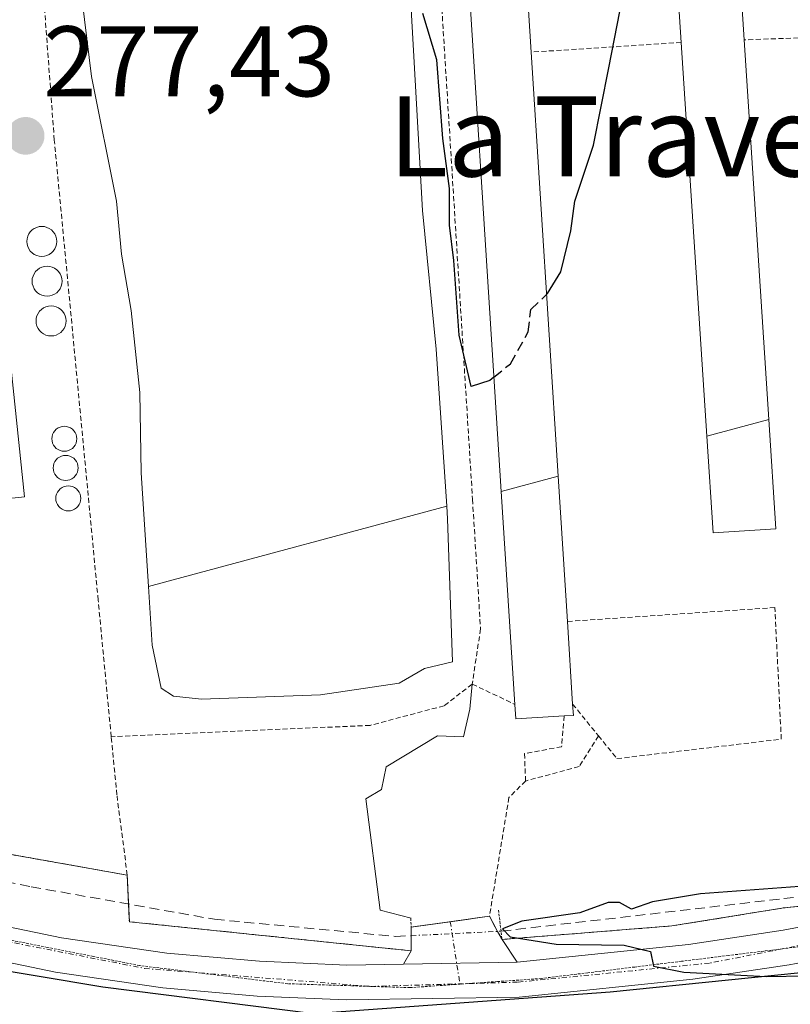
# Model space of a CAD drawing. Units: metres. Extents: x 627440 to 629581, y 4641189 to 4641714.
# Drawn here: x 628982 to 629059, y 4641547 to 4641645 of the extents above; entities that cross this region are included whole.
import ezdxf
from ezdxf.enums import TextEntityAlignment as Align

# ---------------------------------------------------------------- set-up
doc = ezdxf.new("R2010")
doc.units = ezdxf.units.M
doc.header["$MEASUREMENT"] = 0
for name, pattern in [('TRAZO_Y_PUNTO', [1, 0.5, -0.25, 0, -0.25]), ('TRAZOS', [0.75, 0.5, -0.25]), ('TRAZOS2', [0.375, 0.25, -0.125]), ('TRAZOSX2', [1.5, 1, -0.5])]:
    doc.linetypes.add(name, pattern=pattern)
for name, color, linetype, lineweight in [('Agrupación de edificios', 2, 'TRAZOSX2', 0), ('Agrupación de edificios CxS', 19, 'Continuous', 0), ('Alambrada', 19, 'TRAZOS', 0), ('Carátula', 7, 'Continuous', 5), ('Comarca', 2, 'Continuous', 13), ('Comarca CxS', 133, 'Continuous', 0), ('Comunidad autónoma', 142, 'Continuous', 30), ('Comunidad Autónoma CxS', 142, 'Continuous', 0), ('Corriente artificial lineal', 5, 'TRAZOSX2', 13), ('Corriente artificial lineal oculto', 135, 'TRAZO_Y_PUNTO', 13), ('Cultivos herbáceos CxS', 92, 'Continuous', 0), ('Curva de nivel maestra', 36, 'Continuous', 30), ('Curva de nivel maestra oculto', 36, 'TRAZOSX2', 30), ('Depósito de residuos', 6, 'Continuous', 0), ('Depósito de residuos Cxs', 6, 'Continuous', 0), ('Edificación industrial', 135, 'Continuous', 13), ('Edificación industrial Cxs', 135, 'Continuous', 13), ('Edificación ligera', 1, 'Continuous', 0), ('Edificación ligera Cxs', 1, 'Continuous', 0), ('Elemento construido', 1, 'Continuous', 0), ('Municipio', 9, 'Continuous', 13), ('Municipio CxS', 142, 'Continuous', 0), ('Núcleo urbano', 19, 'Continuous', 0), ('Núcleo urbano CxS', 19, 'Continuous', 0), ('Pista pavimentada', 135, 'Continuous', 13), ('Pista pavimentada Cxs', 135, 'Continuous', 0), ('Pista pavimentada eje', 135, 'TRAZO_Y_PUNTO', 0), ('Provincia', 19, 'Continuous', 0), ('Provincia CxS', 1, 'Continuous', 0), ('Puente lineal', 2, 'TRAZOS2', 0), ('Punto de cota en terreno', 7, 'Continuous', 0), ('Rótulo de punto de cota en terreno', 19, 'Continuous', 0), ('Silo', 1, 'Continuous', 0), ('Silo Cxs', 1, 'Continuous', 0), ('Texto cartográfico', 19, 'Continuous', 0), ('Valla', 19, 'TRAZOS', 0), ('Vía pecuaria eje', 92, 'TRAZOS2', 0)]:
    doc.layers.add(name, color=color, linetype=linetype, lineweight=lineweight)
doc.styles.add('Arial', font='txt', dxfattribs={"height": 0.2})

# ---------------------------------------------------------------- blocks, each defined once
blk = doc.blocks.new('*U151')
at = {"layer": 'Cultivos herbáceos CxS', "color": 92, "linetype": 'Continuous', "lineweight": 0}
blk.add_polyline3d([(628963.37, 4641564.71, 277.575), (628992.705, 4641559.503, 276.839), (628992.916, 4641554.846, 276.369), (629021.07, 4641551.94, 275.361), (629021.05, 4641554.31, 275.298), (629028.88, 4641555.39, 275.155), (629029.69, 4641553.87, 274.974), (629030.14, 4641553.08, 274.917), (629047.103, 4641554.423, 274.839), (629058.29, 4641556.23, 274.854), (629065.72, 4641556.94, 274.617), (629106.55, 4641566.49, 273.974), (629105.98, 4641569.23, 273.992), (629104.12, 4641578.42, 274.127), (629111.74, 4641580.35, 274.23), (629118.36, 4641572.35, 273.709), (629119.32, 4641572.69, 273.591), (629129.165, 4641576.078, 273.418)], dxfattribs=at)
blk = doc.blocks.new('5PATER')
at = {"layer": 'Carátula', "linetype": 'Continuous', "lineweight": 5}
h = blk.add_hatch(color=250, dxfattribs=at)
edge = h.paths.add_edge_path()
edge.add_ellipse((0.002, 0.008), major_axis=(-1.326, -1.344), ratio=0.999422, start_angle=0, end_angle=360)

msp = doc.modelspace()

# ---------------------------------------------------------------- linework, layer by layer
at = {"layer": 'Agrupación de edificios', "color": 2, "linetype": 'TRAZOSX2', "lineweight": 0}
for points in [[(628992.705, 4641559.503, 276.839), (628963.37, 4641564.71, 277.575), (628958.806, 4641569.641, 277.77), (628954.283, 4641574.527, 277.927)], [(628992.836, 4641556.612, 276.582), (628992.705, 4641559.503, 276.839)], [(629021.07, 4641551.94, 275.361), (628992.916, 4641554.846, 276.369), (628992.836, 4641556.612, 276.582)], [(629059.907, 4641556.385, 274.827), (629058.29, 4641556.23, 274.854)], [(629028.88, 4641555.39, 275.155), (629024.965, 4641554.85, 275.373)], [(629029.684, 4641553.882, 274.976), (629028.88, 4641555.39, 275.155)], [(629058.29, 4641556.23, 274.854), (629047.103, 4641554.423, 274.839), (629030.14, 4641553.08, 274.917)], [(629024.965, 4641554.85, 275.373), (629021.05, 4641554.31, 275.298)], [(629021.05, 4641554.31, 275.298), (629021.058, 4641553.45, 275.316)], [(629021.058, 4641553.45, 275.316), (629021.07, 4641551.94, 275.361)], [(629030.14, 4641553.08, 274.917), (629029.69, 4641553.87, 274.974), (629029.684, 4641553.882, 274.976)]]:
    msp.add_polyline3d(points, dxfattribs=at)
at = {"layer": 'Agrupación de edificios CxS', "color": 19, "linetype": 'Continuous', "lineweight": 0}
msp.add_polyline3d([(629129.165, 4641576.078, 273.418), (629119.32, 4641572.69, 273.591), (629118.36, 4641572.35, 273.709), (629111.74, 4641580.35, 274.23), (629104.12, 4641578.42, 274.127), (629105.98, 4641569.23, 273.992), (629106.55, 4641566.49, 273.974), (629065.72, 4641556.94, 274.617), (629058.29, 4641556.23, 274.854), (629047.103, 4641554.423, 274.839), (629030.14, 4641553.08, 274.917), (629029.69, 4641553.87, 274.974), (629028.88, 4641555.39, 275.155), (629021.05, 4641554.31, 275.298), (629021.07, 4641551.94, 275.361), (628992.916, 4641554.846, 276.369), (628992.705, 4641559.503, 276.839), (628963.37, 4641564.71, 277.575)], dxfattribs=at)
at = {"layer": 'Alambrada', "color": 19, "linetype": 'TRAZOS', "lineweight": 0}
for points in [[(629022.23, 4641671.53, 275.352), (629023.1, 4641662.51, 275.144), (629027.19, 4641597.04, 275.186), (629027.99, 4641584.09, 275.492), (629027.16, 4641578.58, 275.986)], [(629100.96, 4641644.55, 273.778), (629054.32, 4641642.94, 278.78)], [(629048.04, 4641642.67, 279.721), (629033.05, 4641641.71, 278.259)], [(629039.76, 4641573.42, 275.763), (629041.62, 4641571.14, 275.37), (629058.03, 4641573.08, 275.788), (629057.39, 4641586.22, 275.955), (629036.67, 4641584.85, 277.996)], [(629027.16, 4641578.58, 275.986), (629024.35, 4641576.42, 275.481), (629016.96, 4641574.46, 276.024), (628991.1, 4641573.33, 277.277)], [(629027.16, 4641578.58, 275.986), (629031.42, 4641576.56, 278.431)], [(629037.19, 4641576.59, 279.027), (629039.76, 4641573.42, 275.763)], [(629036.34, 4641575.4, 279.047), (629036.09, 4641572.33, 277.484), (629032.38, 4641571.64, 277.026), (629032.49, 4641568.9, 276.797)], [(629039.76, 4641573.42, 275.763), (629037.83, 4641570.35, 276.527), (629032.49, 4641568.9, 276.797)], [(629032.49, 4641568.9, 276.797), (629030.83, 4641567.26, 275.74), (629028.88, 4641555.39, 276.2)], [(628992.705, 4641559.503, 277.713), (628992.916, 4641554.846, 277.268), (629021.07, 4641551.94, 275.563)], [(629028.88, 4641555.39, 276.2), (629021.05, 4641554.31, 276.337)], [(629028.88, 4641555.39, 276.2), (629029.69, 4641553.87, 280.367), (629030.14, 4641553.08, 282.376), (629047.103, 4641554.423, 275.019), (629058.29, 4641556.23, 274.994)]]:
    msp.add_polyline3d(points, dxfattribs=at)
at = {"layer": 'Comarca', "color": 2, "linetype": 'Continuous', "lineweight": 13}
msp.add_polyline3d([(629146.901, 4641572.938, 272.761), (629121.747, 4641564.936, 273.981), (629093.161, 4641556.553, 274.551), (629064.575, 4641550.204, 274.836), (629040.944, 4641547.797, 275.27), (629011.34, 4641545.646, 275.973), (628990.249, 4641548.323, 276.341), (628964.202, 4641552.655, 278.129), (628945.269, 4641558.766, 278.613), (628909.691, 4641568.569, 280.14), (628898.383, 4641569.717, 281.402), (628887.838, 4641568.449, 282.06), (628866.113, 4641565.659, 283.615), (628837.018, 4641561.218, 285.105)], dxfattribs=at)
at = {"layer": 'Comarca CxS', "color": 133, "linetype": 'Continuous', "lineweight": 0}
msp.add_polyline3d([(629146.901, 4641572.938, 272.761), (629121.747, 4641564.936, 273.981), (629093.161, 4641556.553, 274.551), (629064.575, 4641550.204, 274.836), (629040.944, 4641547.797, 275.27), (629011.34, 4641545.646, 275.973), (628990.249, 4641548.323, 276.341), (628964.202, 4641552.655, 278.129), (628945.269, 4641558.766, 278.613), (628909.691, 4641568.569, 280.14), (628898.383, 4641569.717, 281.402), (628887.838, 4641568.449, 282.06), (628866.113, 4641565.659, 283.616), (628837.018, 4641561.218, 285.105)], dxfattribs=at)
at = {"layer": 'Comunidad autónoma', "color": 142, "linetype": 'Continuous', "lineweight": 30}
msp.add_polyline3d([(629146.901, 4641572.938, 272.761), (629121.747, 4641564.936, 273.981), (629093.161, 4641556.553, 274.551), (629064.575, 4641550.204, 274.836), (629040.944, 4641547.797, 275.27), (629011.34, 4641545.646, 275.973), (628990.249, 4641548.323, 276.341), (628964.202, 4641552.655, 278.129), (628945.269, 4641558.766, 278.613), (628909.691, 4641568.569, 280.14), (628898.383, 4641569.717, 281.402), (628887.838, 4641568.449, 282.06), (628866.113, 4641565.659, 283.615), (628837.018, 4641561.218, 285.105)], dxfattribs=at)
at = {"layer": 'Comunidad Autónoma CxS', "color": 142, "linetype": 'Continuous', "lineweight": 0}
msp.add_polyline3d([(629146.901, 4641572.938, 272.761), (629121.747, 4641564.936, 273.981), (629093.161, 4641556.553, 274.551), (629064.575, 4641550.204, 274.836), (629040.944, 4641547.797, 275.27), (629011.34, 4641545.646, 275.973), (628990.249, 4641548.323, 276.341), (628964.202, 4641552.655, 278.129), (628945.269, 4641558.766, 278.613), (628909.691, 4641568.569, 280.14), (628898.383, 4641569.717, 281.402), (628887.838, 4641568.449, 282.06), (628866.113, 4641565.659, 283.616), (628837.018, 4641561.218, 285.105)], dxfattribs=at)
at = {"layer": 'Corriente artificial lineal', "color": 5, "linetype": 'TRAZOSX2', "lineweight": 13}
for points in [[(628964.352, 4641562.053, 277.513), (628983.1, 4641558.34, 277.029), (629001.41, 4641555.09, 275.422), (629019.51, 4641553.38, 275.28), (629021.057, 4641553.45, 275.316)], [(629030.04, 4641553.9, 274.927), (629058.27, 4641557.15, 274.913), (629059.952, 4641557.345, 274.886)]]:
    msp.add_polyline3d(points, dxfattribs=at)
at = {"layer": 'Corriente artificial lineal oculto', "color": 135, "linetype": 'TRAZO_Y_PUNTO', "lineweight": 13}
msp.add_polyline3d([(629021.057, 4641553.45, 275.316), (629021.07, 4641553.45, 275.317), (629030.04, 4641553.9, 274.927)], dxfattribs=at)
at = {"layer": 'Cultivos herbáceos CxS', "color": 92, "linetype": 'Continuous', "lineweight": 0}
msp.add_polyline3d([(629059.907, 4641556.385, 274.827), (629058.29, 4641556.23, 274.854), (629047.103, 4641554.423, 274.839), (629030.14, 4641553.08, 274.917), (629029.69, 4641553.87, 274.974), (629029.684, 4641553.882, 274.976), (629028.88, 4641555.39, 275.155), (629024.965, 4641554.85, 275.373), (629021.05, 4641554.31, 275.298), (629021.058, 4641553.45, 275.316), (629021.07, 4641551.94, 275.361), (628992.916, 4641554.846, 276.369), (628992.836, 4641556.612, 276.583), (628992.705, 4641559.503, 276.839), (628963.37, 4641564.71, 277.575)], dxfattribs=at)
at = {"layer": 'Curva de nivel maestra', "color": 36, "linetype": 'Continuous', "lineweight": 30}
for points in [[(629034.587, 4641617.511, 275), (629034.69, 4641617.61, 275), (629036.02, 4641619.78, 275), (629037.02, 4641623.86, 275), (629037.42, 4641626.82, 275), (629039.27, 4641632.42, 275), (629040.81, 4641640.13, 275), (629043.02, 4641651.6, 275), (629045.58, 4641671.87, 275), (629046.07, 4641673.115, 275)], [(629029.333, 4641609.255, 275), (629028.92, 4641608.92, 275), (629027.05, 4641608.3, 275), (629025.86, 4641613.43, 275), (629025.32, 4641620.89, 275), (629024.89, 4641624.42, 275), (629024.9, 4641628.09, 275), (629024.23, 4641633.09, 275), (629023.62, 4641640.94, 275), (629022.22, 4641645.56, 275)], [(629059.86, 4641558.37, 275), (629049.97, 4641557.64, 275), (629045.18, 4641556.84, 275), (629043.07, 4641556.1, 275), (629041.86, 4641556.78, 275), (629040.74, 4641556.76, 275), (629037.92, 4641555.74, 275), (629032.1, 4641554.9, 275), (629030.17, 4641554.12, 275), (629030.94, 4641553.34, 275), (629035.55, 4641552.62, 275), (629042.34, 4641552.52, 275), (629044.97, 4641551.86, 275), (629045.28, 4641550.41, 275), (629048.28, 4641549.81, 275), (629056.52, 4641549.39, 275), (629060.56, 4641549.43, 275)]]:
    msp.add_polyline3d(points, dxfattribs=at)
at = {"layer": 'Curva de nivel maestra oculto', "color": 36, "linetype": 'TRAZOSX2', "lineweight": 30}
msp.add_polyline3d([(629029.333, 4641609.255, 275), (629030.98, 4641610.59, 275), (629032.75, 4641613.76, 275), (629033.02, 4641616.01, 275), (629034.587, 4641617.511, 275)], dxfattribs=at)
at = {"layer": 'Depósito de residuos', "color": 6, "linetype": 'Continuous', "lineweight": 0}
for points in [[(628994.817, 4641588.324, 275.894), (628994.11, 4641599.68, 275.416), (628993.95, 4641607.72, 275.139), (628993.1, 4641615.9, 275.362), (628992.12, 4641621.52, 275.332), (628991.62, 4641626.82, 275.295), (628989.14, 4641639.27, 275.78), (628987.55, 4641652.32, 275.904)], [(629020.87, 4641649.61, 275.248), (629022.18, 4641625.9, 275.132), (629023.55, 4641612.05, 275.116), (629024.614, 4641596.353, 275.121)], [(629024.614, 4641596.353, 275.121), (628996.426, 4641588.757, 275.173), (628994.817, 4641588.324, 275.894)], [(629024.614, 4641596.353, 275.121), (628996.426, 4641588.757, 275.173), (628994.817, 4641588.324, 275.894)], [(629024.614, 4641596.353, 275.121), (629024.7, 4641595.09, 275.125), (629025.19, 4641580.81, 275.261), (629022.4, 4641580.14, 275.273), (629019.86, 4641578.68, 275.281), (629012.01, 4641577.5, 275.392), (629000.11, 4641577.08, 275.492), (628997.31, 4641577.38, 275.656), (628996.1, 4641578.16, 275.738), (628995.18, 4641582.48, 275.917), (628994.817, 4641588.324, 275.894)]]:
    msp.add_polyline3d(points, dxfattribs=at)
at = {"layer": 'Depósito de residuos Cxs', "color": 6, "linetype": 'Continuous', "lineweight": 0}
msp.add_polyline3d([(629020.87, 4641649.61, 275.248), (629022.18, 4641625.9, 275.132), (629023.55, 4641612.05, 275.116), (629024.614, 4641596.353, 275.121), (629024.614, 4641596.353, 275.121), (628996.426, 4641588.757, 275.173), (628994.817, 4641588.324, 275.894), (628994.11, 4641599.68, 275.416), (628993.95, 4641607.72, 275.139), (628993.1, 4641615.9, 275.362), (628992.12, 4641621.52, 275.332), (628991.62, 4641626.82, 275.295), (628989.14, 4641639.27, 275.78), (628987.55, 4641652.32, 275.904)], dxfattribs=at)
msp.add_polyline3d([(628994.817, 4641588.324, 275.894), (628996.426, 4641588.757, 275.173), (629024.614, 4641596.353, 275.121), (629024.7, 4641595.09, 275.125), (629025.19, 4641580.81, 275.261), (629022.4, 4641580.14, 275.273), (629019.86, 4641578.68, 275.281), (629012.01, 4641577.5, 275.392), (629000.11, 4641577.08, 275.492), (628997.31, 4641577.38, 275.656), (628996.1, 4641578.16, 275.738), (628995.18, 4641582.48, 275.917), (628994.817, 4641588.324, 275.894)], close=True, dxfattribs=at)
at = {"layer": 'Edificación industrial', "color": 135, "linetype": 'Continuous', "lineweight": 13}
msp.add_polyline3d([(628972.83, 4641642.41, 279.788), (628973.24, 4641638.6, 282.065), (628978.03, 4641639.11, 280.946), (628982.45, 4641597.29, 280.959), (628977.72, 4641596.79, 282.141), (628978.66, 4641587.89, 280.587), (628955.79, 4641585.28, 280.199), (628950.01, 4641640, 283.466), (628972.83, 4641642.41, 279.788)], dxfattribs=at)
at = {"layer": 'Edificación industrial Cxs', "color": 135, "linetype": 'Continuous', "lineweight": 13}
msp.add_polyline3d([(628972.83, 4641642.41, 279.788), (628973.24, 4641638.6, 282.065), (628978.03, 4641639.11, 280.946), (628982.45, 4641597.29, 280.959), (628977.72, 4641596.79, 282.141), (628978.66, 4641587.89, 280.587), (628955.79, 4641585.28, 280.199), (628950.01, 4641640, 283.466), (628972.83, 4641642.41, 279.788)], close=True, dxfattribs=at)
at = {"layer": 'Edificación ligera', "color": 1, "linetype": 'Continuous', "lineweight": 0}
for points in [[(629051.71, 4641683.12, 276.606), (629054.32, 4641642.94, 278.78)], [(629048.04, 4641642.67, 279.721), (629045.48, 4641682.23, 277.754)], [(629030.06, 4641597.82, 279.002), (629025.76, 4641665.46, 275.373), (629027.71, 4641665.6, 275.218)], [(629027.71, 4641665.6, 275.218), (629031.52, 4641665.84, 276.483), (629033.05, 4641641.71, 278.259)], [(629054.32, 4641642.94, 278.78), (629056.79, 4641605.02, 278.252)], [(629050.6, 4641603.35, 280.107), (629048.04, 4641642.67, 279.721)], [(629033.05, 4641641.71, 278.259), (629035.74, 4641599.35, 278.714)], [(629056.79, 4641605.02, 278.252), (629050.6, 4641603.35, 280.107)], [(629056.79, 4641605.02, 278.252), (629050.6, 4641603.35, 280.107)], [(629056.79, 4641605.02, 278.252), (629057.49, 4641594.1, 277.053), (629051.23, 4641593.7, 278.038), (629050.6, 4641603.35, 280.107)], [(629035.74, 4641599.35, 278.714), (629030.06, 4641597.82, 279.002)], [(629035.74, 4641599.35, 278.714), (629030.06, 4641597.82, 279.002)], [(629035.74, 4641599.35, 278.714), (629036.67, 4641584.85, 277.996)], [(629031.42, 4641576.56, 278.431), (629030.06, 4641597.82, 279.002)], [(629036.67, 4641584.85, 277.996), (629037.19, 4641576.59, 279.027)], [(629036.34, 4641575.4, 279.047), (629031.51, 4641575.1, 278.493), (629031.42, 4641576.56, 278.431)], [(629037.19, 4641576.59, 279.027), (629037.26, 4641575.46, 279.001), (629036.34, 4641575.4, 279.047)]]:
    msp.add_polyline3d(points, dxfattribs=at)
at = {"layer": 'Edificación ligera Cxs', "color": 1, "linetype": 'Continuous', "lineweight": 0}
for points in [[(629056.79, 4641605.02, 278.252), (629050.6, 4641603.35, 280.107), (629048.04, 4641642.67, 279.721), (629045.48, 4641682.23, 277.754), (629045.45, 4641682.71, 276.865), (629051.71, 4641683.12, 276.605), (629054.32, 4641642.94, 278.78), (629056.79, 4641605.02, 278.252)], [(629035.74, 4641599.35, 278.714), (629030.06, 4641597.82, 279.002), (629025.76, 4641665.46, 275.373), (629027.71, 4641665.6, 275.218), (629031.52, 4641665.84, 276.483), (629033.05, 4641641.71, 278.259), (629035.74, 4641599.35, 278.714)], [(629050.6, 4641603.35, 280.107), (629056.79, 4641605.02, 278.252), (629057.49, 4641594.1, 277.054), (629051.23, 4641593.7, 278.038), (629050.6, 4641603.35, 280.107)], [(629030.06, 4641597.82, 279.002), (629035.74, 4641599.35, 278.714), (629036.67, 4641584.85, 277.996), (629037.19, 4641576.59, 279.027), (629037.26, 4641575.46, 279.001), (629036.34, 4641575.4, 279.047), (629031.51, 4641575.1, 278.493), (629031.42, 4641576.56, 278.43), (629030.06, 4641597.82, 279.002)]]:
    msp.add_polyline3d(points, close=True, dxfattribs=at)
at = {"layer": 'Elemento construido', "color": 1, "linetype": 'Continuous', "lineweight": 0}
msp.add_polyline3d([(629027.17, 4641578.59, 275.986), (629026.93, 4641576.08, 275.401), (629026.3, 4641573.33, 275.325), (629023.7, 4641573.4, 275.317), (629018.56, 4641570.33, 275.239), (629018.11, 4641568.05, 275.143), (629016.54, 4641567.11, 276.7), (629017.98, 4641556, 275.221), (629021.05, 4641555.19, 275.85)], dxfattribs=at)
at = {"layer": 'Municipio', "color": 9, "linetype": 'Continuous', "lineweight": 13}
msp.add_polyline3d([(629146.901, 4641572.938, 272.761), (629121.747, 4641564.936, 273.981), (629093.161, 4641556.553, 274.551), (629064.575, 4641550.204, 274.836), (629040.944, 4641547.797, 275.27), (629011.34, 4641545.646, 275.973), (628990.249, 4641548.323, 276.341), (628964.202, 4641552.655, 278.129), (628945.269, 4641558.766, 278.613), (628909.691, 4641568.569, 280.14), (628898.383, 4641569.717, 281.402), (628887.838, 4641568.449, 282.06), (628866.113, 4641565.659, 283.615), (628837.018, 4641561.218, 285.105)], dxfattribs=at)
at = {"layer": 'Municipio CxS', "color": 142, "linetype": 'Continuous', "lineweight": 0}
msp.add_polyline3d([(629146.901, 4641572.938, 272.761), (629121.747, 4641564.936, 273.981), (629093.161, 4641556.553, 274.551), (629064.575, 4641550.204, 274.836), (629040.944, 4641547.797, 275.27), (629011.34, 4641545.646, 275.973), (628990.249, 4641548.323, 276.341), (628964.202, 4641552.655, 278.129), (628945.269, 4641558.766, 278.613), (628909.691, 4641568.569, 280.14), (628898.383, 4641569.717, 281.402), (628887.838, 4641568.449, 282.06), (628866.113, 4641565.659, 283.616), (628837.018, 4641561.218, 285.105)], dxfattribs=at)
at = {"layer": 'Núcleo urbano', "color": 19, "linetype": 'Continuous', "lineweight": 0}
msp.add_polyline3d([(629059.907, 4641556.385, 274.827), (629058.29, 4641556.23, 274.854), (629047.103, 4641554.423, 274.839), (629030.14, 4641553.08, 274.917), (629029.69, 4641553.87, 274.974), (629029.684, 4641553.882, 274.976), (629028.88, 4641555.39, 275.155), (629024.965, 4641554.85, 275.373), (629021.05, 4641554.31, 275.298), (629021.058, 4641553.45, 275.316), (629021.07, 4641551.94, 275.361), (628992.916, 4641554.846, 276.369), (628992.836, 4641556.612, 276.583), (628992.705, 4641559.503, 276.839), (628963.37, 4641564.71, 277.575)], dxfattribs=at)
at = {"layer": 'Núcleo urbano CxS', "color": 19, "linetype": 'Continuous', "lineweight": 0}
msp.add_polyline3d([(629129.165, 4641576.078, 273.418), (629119.32, 4641572.69, 273.591), (629118.36, 4641572.35, 273.709), (629111.74, 4641580.35, 274.23), (629104.12, 4641578.42, 274.127), (629105.98, 4641569.23, 273.992), (629106.55, 4641566.49, 273.974), (629065.72, 4641556.94, 274.617), (629058.29, 4641556.23, 274.854), (629047.103, 4641554.423, 274.839), (629030.14, 4641553.08, 274.917), (629029.69, 4641553.87, 274.974), (629028.88, 4641555.39, 275.155), (629021.05, 4641554.31, 275.298), (629021.07, 4641551.94, 275.361), (628992.916, 4641554.846, 276.369), (628992.705, 4641559.503, 276.839), (628963.37, 4641564.71, 277.575)], dxfattribs=at)
at = {"layer": 'Pista pavimentada', "color": 135, "linetype": 'Continuous', "lineweight": 13}
for points in [[(629201.18, 4641608.81, 270.572), (629184.71, 4641599.76, 271.135), (629175.29, 4641593.63, 271.372), (629152.82, 4641578.04, 272.251), (629143.86, 4641573.4, 272.504), (629135.67, 4641570.33, 272.97), (629113.09, 4641563.81, 273.967), (629087.81, 4641556.86, 274.499), (629068.62, 4641552.4, 274.602), (629058.81, 4641550.54, 274.852), (629049.19, 4641549.12, 275.093), (629031.86, 4641547.31, 275.506), (629014.61, 4641547.03, 275.766), (629005.67, 4641547.42, 275.872), (628996.27, 4641548.23, 276.096), (628985.53, 4641549.79, 276.49), (628972.56, 4641552.51, 277.432), (628954.61, 4641558.08, 278.055)], [(628954.283, 4641574.527, 277.927), (628955.798, 4641568.48, 277.993), (628958.735, 4641563.558, 277.841), (628961.513, 4641561.177, 277.703), (628975.53, 4641555.45, 276.977), (628986.14, 4641553.23, 276.454), (628996.67, 4641551.7, 276.082), (629005.9, 4641550.91, 275.576), (629014.65, 4641550.52, 275.409), (629020.3, 4641550.61, 275.398)], [(629021.05, 4641554.31, 275.298), (629028.88, 4641555.39, 275.155)], [(629028.88, 4641555.39, 275.155), (629029.69, 4641553.87, 274.974), (629030.14, 4641553.08, 274.917)], [(629020.3, 4641550.61, 275.398), (629021.075, 4641551.94, 275.361), (629021.05, 4641554.31, 275.298)], [(629031.65, 4641550.8, 274.995), (629048.75, 4641552.58, 274.868), (629058.23, 4641553.99, 274.715), (629059.81, 4641554.29, 274.698)], [(629030.14, 4641553.08, 274.917), (629031.65, 4641550.8, 274.995)], [(629031.65, 4641550.8, 274.995), (629020.3, 4641550.61, 275.398)], [(629031.65, 4641550.8, 274.995), (629020.3, 4641550.61, 275.398)]]:
    msp.add_polyline3d(points, dxfattribs=at)
at = {"layer": 'Pista pavimentada Cxs', "color": 135, "linetype": 'Continuous', "lineweight": 0}
for points in [[(628975.53, 4641555.45, 276.977), (628986.14, 4641553.23, 276.454), (628996.67, 4641551.7, 276.082), (629005.9, 4641550.91, 275.576), (629014.65, 4641550.52, 275.409), (629020.3, 4641550.61, 275.398), (629031.65, 4641550.8, 274.995), (629048.75, 4641552.58, 274.868), (629058.23, 4641553.99, 274.715), (629059.81, 4641554.29, 274.698), (629065.69, 4641555.4, 274.574), (629067.9, 4641555.82, 274.497), (629086.95, 4641560.25, 274.274), (629107.54, 4641565.9, 273.972), (629120.49, 4641569.58, 273.436), (629134.57, 4641573.65, 272.613)], [(629135.67, 4641570.33, 272.97), (629113.09, 4641563.81, 273.967), (629087.81, 4641556.86, 274.499), (629068.62, 4641552.4, 274.602), (629058.81, 4641550.54, 274.852), (629049.19, 4641549.12, 275.093), (629031.86, 4641547.31, 275.506), (629014.61, 4641547.03, 275.766), (629005.67, 4641547.42, 275.872), (628996.27, 4641548.23, 276.096), (628985.53, 4641549.79, 276.49), (628972.56, 4641552.51, 277.432)]]:
    msp.add_polyline3d(points, dxfattribs=at)
msp.add_polyline3d([(629031.65, 4641550.8, 274.995), (629020.3, 4641550.61, 275.398), (629021.075, 4641551.94, 275.361), (629021.05, 4641554.31, 275.298), (629028.88, 4641555.39, 275.155), (629029.69, 4641553.87, 274.974), (629030.14, 4641553.08, 274.917), (629031.65, 4641550.8, 274.995)], close=True, dxfattribs=at)
at = {"layer": 'Pista pavimentada eje', "color": 135, "linetype": 'TRAZO_Y_PUNTO', "lineweight": 0}
for points in [[(628955.918, 4641560.024, 277.873), (628964.596, 4641556.743, 277.583), (628974.968, 4641553.991, 276.963), (628994.441, 4641550.181, 276.17), (629016.984, 4641548.382, 275.546), (629025.926, 4641548.64, 275.376)], [(629024.965, 4641554.85, 275.373), (629025.926, 4641548.64, 275.376)], [(629062.586, 4641553.007, 274.623), (629050.85, 4641550.711, 274.982), (629031.694, 4641548.806, 275.233), (629025.926, 4641548.64, 275.376)]]:
    msp.add_polyline3d(points, dxfattribs=at)
at = {"layer": 'Provincia', "color": 19, "linetype": 'Continuous', "lineweight": 0}
msp.add_polyline3d([(629146.901, 4641572.938, 272.761), (629121.747, 4641564.936, 273.981), (629093.161, 4641556.553, 274.551), (629064.575, 4641550.204, 274.836), (629040.944, 4641547.797, 275.27), (629011.34, 4641545.646, 275.973), (628990.249, 4641548.323, 276.341), (628964.202, 4641552.655, 278.129), (628945.269, 4641558.766, 278.613), (628909.691, 4641568.569, 280.14), (628898.383, 4641569.717, 281.402), (628887.838, 4641568.449, 282.06), (628866.113, 4641565.659, 283.615), (628837.018, 4641561.218, 285.105)], dxfattribs=at)
at = {"layer": 'Provincia CxS', "color": 1, "linetype": 'Continuous', "lineweight": 0}
msp.add_polyline3d([(629146.901, 4641572.938, 272.761), (629121.747, 4641564.936, 273.981), (629093.161, 4641556.553, 274.551), (629064.575, 4641550.204, 274.836), (629040.944, 4641547.797, 275.27), (629011.34, 4641545.646, 275.973), (628990.249, 4641548.323, 276.341), (628964.202, 4641552.655, 278.129), (628945.269, 4641558.766, 278.613), (628909.691, 4641568.569, 280.14), (628898.383, 4641569.717, 281.402), (628887.838, 4641568.449, 282.06), (628866.113, 4641565.659, 283.616), (628837.018, 4641561.218, 285.105)], dxfattribs=at)
at = {"layer": 'Puente lineal', "color": 2, "linetype": 'TRAZOS2', "lineweight": 0}
for points in [[(629029.78, 4641556.01, 275.382), (629030.14, 4641553.08, 282.376)], [(629021.04, 4641555.19, 275.854), (629021.05, 4641554.31, 276.337), (629021.07, 4641551.94, 275.563)]]:
    msp.add_polyline3d(points, dxfattribs=at)
at = {"layer": 'Silo', "color": 1, "linetype": 'Continuous', "lineweight": 0}
for points in [[(628984.432, 4641621.321, 281.007), (628984.171, 4641621.298, 280.7), (628983.911, 4641621.321, 280.45), (628983.658, 4641621.389, 280.216), (628983.421, 4641621.499, 280.042), (628983.207, 4641621.649, 279.909), (628983.022, 4641621.834, 279.807), (628982.872, 4641622.048, 279.681), (628982.762, 4641622.285, 279.414), (628982.694, 4641622.538, 279.241), (628982.671, 4641622.798, 279.167), (628982.694, 4641623.059, 279.196), (628982.762, 4641623.311, 279.326), (628982.872, 4641623.548, 279.555), (628983.022, 4641623.763, 279.874), (628983.207, 4641623.948, 280.276), (628983.421, 4641624.097, 280.595), (628983.658, 4641624.208, 280.892), (628983.911, 4641624.276, 281.253), (628984.171, 4641624.298, 281.397), (628984.432, 4641624.276, 281.484), (628984.684, 4641624.208, 281.677), (628984.921, 4641624.097, 281.972), (628985.135, 4641623.948, 282.241), (628985.32, 4641623.763, 282.291), (628985.47, 4641623.548, 282.339), (628985.581, 4641623.311, 282.386), (628985.648, 4641623.059, 282.428), (628985.671, 4641622.798, 282.463), (628985.648, 4641622.538, 282.49), (628985.581, 4641622.285, 282.506), (628985.47, 4641622.048, 282.511), (628985.32, 4641621.834, 282.337), (628985.135, 4641621.649, 282.061), (628984.921, 4641621.499, 281.728), (628984.684, 4641621.389, 281.365), (628984.432, 4641621.321, 281.007)], [(628984.961, 4641617.352, 279.778), (628984.7, 4641617.33, 279.145), (628984.44, 4641617.352, 278.51), (628984.187, 4641617.42, 277.894), (628983.95, 4641617.531, 277.441), (628983.736, 4641617.681, 277.446), (628983.551, 4641617.866, 277.45), (628983.401, 4641618.08, 277.452), (628983.291, 4641618.317, 277.454), (628983.223, 4641618.569, 277.455), (628983.2, 4641618.83, 277.455), (628983.223, 4641619.09, 277.454), (628983.291, 4641619.343, 277.452), (628983.401, 4641619.58, 277.449), (628983.551, 4641619.794, 277.444), (628983.736, 4641619.979, 277.438), (628983.95, 4641620.129, 277.731), (628984.187, 4641620.239, 278.416), (628984.44, 4641620.307, 279.103), (628984.7, 4641620.33, 279.697), (628984.961, 4641620.307, 280.219), (628985.213, 4641620.239, 280.691), (628985.45, 4641620.129, 281.136), (628985.664, 4641619.979, 281.573), (628985.849, 4641619.794, 282.014), (628985.999, 4641619.58, 282.362), (628986.11, 4641619.343, 282.244), (628986.177, 4641619.09, 282.107), (628986.2, 4641618.83, 281.992), (628986.177, 4641618.569, 281.943), (628986.11, 4641618.317, 282.001), (628985.999, 4641618.08, 282.197), (628985.849, 4641617.865, 281.855), (628985.664, 4641617.681, 281.441), (628985.45, 4641617.531, 280.946), (628985.213, 4641617.42, 280.385), (628984.961, 4641617.352, 279.778)], [(628985.358, 4641613.384, 279.865), (628985.097, 4641613.361, 279.369), (628984.837, 4641613.384, 278.939), (628984.584, 4641613.451, 278.542), (628984.347, 4641613.562, 278.151), (628984.133, 4641613.712, 277.749), (628983.948, 4641613.897, 277.463), (628983.798, 4641614.111, 277.46), (628983.688, 4641614.348, 277.46), (628983.62, 4641614.6, 277.46), (628983.597, 4641614.861, 277.46), (628983.62, 4641615.121, 277.459), (628983.688, 4641615.374, 277.456), (628983.798, 4641615.611, 277.451), (628983.948, 4641615.825, 277.444), (628984.133, 4641616.01, 277.779), (628984.347, 4641616.16, 278.322), (628984.584, 4641616.27, 278.918), (628984.837, 4641616.338, 279.552), (628985.097, 4641616.361, 280.207), (628985.358, 4641616.338, 280.867), (628985.61, 4641616.27, 281.515), (628985.847, 4641616.16, 282.133), (628986.061, 4641616.01, 282.544), (628986.246, 4641615.825, 282.536), (628986.396, 4641615.611, 282.524), (628986.507, 4641615.374, 282.511), (628986.574, 4641615.121, 282.5), (628986.597, 4641614.861, 282.493), (628986.574, 4641614.601, 282.492), (628986.507, 4641614.348, 282.502), (628986.396, 4641614.111, 282.523), (628986.246, 4641613.897, 282.293), (628986.061, 4641613.712, 281.851), (628985.847, 4641613.562, 281.164), (628985.61, 4641613.451, 280.456), (628985.358, 4641613.384, 279.865)], [(628986.637, 4641601.856, 279.465), (628986.42, 4641601.837, 278.76), (628986.203, 4641601.856, 278.058), (628985.992, 4641601.912, 277.4), (628985.795, 4641602.004, 277.404), (628985.617, 4641602.129, 277.407), (628985.462, 4641602.284, 277.41), (628985.338, 4641602.462, 277.412), (628985.245, 4641602.659, 277.413), (628985.189, 4641602.87, 277.413), (628985.17, 4641603.087, 277.412), (628985.189, 4641603.304, 277.411), (628985.245, 4641603.515, 277.409), (628985.338, 4641603.712, 277.408), (628985.463, 4641603.89, 277.406), (628985.617, 4641604.045, 277.403), (628985.795, 4641604.169, 277.4), (628985.993, 4641604.262, 277.396), (628986.203, 4641604.318, 277.952), (628986.42, 4641604.337, 278.533), (628986.637, 4641604.318, 279.142), (628986.848, 4641604.262, 279.798), (628987.045, 4641604.169, 280.516), (628987.224, 4641604.044, 281.3), (628987.378, 4641603.89, 281.892), (628987.503, 4641603.712, 282.301), (628987.595, 4641603.514, 282.603), (628987.651, 4641603.304, 282.788), (628987.67, 4641603.087, 282.852), (628987.651, 4641602.87, 282.792), (628987.595, 4641602.659, 282.609), (628987.503, 4641602.462, 282.31), (628987.378, 4641602.283, 281.903), (628987.223, 4641602.129, 281.4), (628987.045, 4641602.004, 280.817), (628986.848, 4641601.912, 280.157), (628986.637, 4641601.856, 279.465)], [(628986.769, 4641598.946, 279.771), (628986.552, 4641598.927, 279.107), (628986.335, 4641598.946, 278.439), (628986.125, 4641599.002, 277.792), (628985.927, 4641599.094, 277.412), (628985.749, 4641599.219, 277.416), (628985.595, 4641599.373, 277.42), (628985.47, 4641599.552, 277.422), (628985.378, 4641599.749, 277.422), (628985.321, 4641599.96, 277.421), (628985.302, 4641600.177, 277.42), (628985.321, 4641600.394, 277.419), (628985.378, 4641600.604, 277.417), (628985.47, 4641600.802, 277.414), (628985.595, 4641600.98, 277.41), (628985.749, 4641601.134, 277.406), (628985.927, 4641601.259, 277.402), (628986.125, 4641601.351, 277.792), (628986.335, 4641601.408, 278.457), (628986.552, 4641601.427, 279.143), (628986.769, 4641601.408, 279.825), (628986.98, 4641601.351, 280.477), (628987.177, 4641601.259, 281.076), (628987.356, 4641601.134, 281.599), (628987.51, 4641600.98, 282.029), (628987.635, 4641600.802, 282.354), (628987.727, 4641600.604, 282.565), (628987.783, 4641600.394, 282.659), (628987.802, 4641600.177, 282.636), (628987.783, 4641599.959, 282.532), (628987.727, 4641599.749, 282.44), (628987.635, 4641599.552, 282.234), (628987.51, 4641599.373, 281.917), (628987.356, 4641599.219, 281.498), (628987.177, 4641599.094, 280.988), (628986.98, 4641599.002, 280.406), (628986.769, 4641598.946, 279.771)], [(628987.034, 4641595.903, 277.384), (628986.817, 4641595.884, 277.39), (628986.6, 4641595.903, 277.395), (628986.389, 4641595.959, 277.4), (628986.192, 4641596.051, 277.421), (628986.013, 4641596.176, 277.414), (628985.859, 4641596.33, 277.413), (628985.734, 4641596.509, 277.416), (628985.642, 4641596.706, 277.42), (628985.586, 4641596.917, 277.423), (628985.567, 4641597.134, 277.426), (628985.586, 4641597.351, 277.429), (628985.642, 4641597.561, 277.429), (628985.734, 4641597.759, 277.428), (628985.859, 4641597.937, 277.425), (628986.013, 4641598.091, 277.462), (628986.192, 4641598.216, 278.033), (628986.389, 4641598.308, 278.658), (628986.6, 4641598.365, 279.322), (628986.817, 4641598.384, 280.008), (628987.034, 4641598.365, 280.701), (628987.244, 4641598.308, 281.383), (628987.442, 4641598.216, 282.038), (628987.62, 4641598.091, 282.65), (628987.774, 4641597.937, 282.996), (628987.899, 4641597.759, 282.833), (628987.991, 4641597.561, 282.451), (628988.048, 4641597.351, 281.719), (628988.067, 4641597.134, 280.996), (628988.048, 4641596.917, 280.317), (628987.992, 4641596.706, 279.663), (628987.899, 4641596.509, 278.945), (628987.774, 4641596.33, 278.325), (628987.62, 4641596.176, 277.837), (628987.442, 4641596.051, 277.495), (628987.244, 4641595.959, 277.379), (628987.034, 4641595.903, 277.384)]]:
    msp.add_polyline3d(points, dxfattribs=at)
at = {"layer": 'Silo Cxs', "color": 1, "linetype": 'Continuous', "lineweight": 0}
for points in [[(628984.432, 4641621.321, 281.007), (628984.171, 4641621.298, 280.7), (628983.911, 4641621.321, 280.45), (628983.658, 4641621.389, 280.216), (628983.421, 4641621.499, 280.043), (628983.207, 4641621.649, 279.909), (628983.022, 4641621.834, 279.807), (628982.872, 4641622.048, 279.681), (628982.762, 4641622.285, 279.414), (628982.694, 4641622.538, 279.241), (628982.671, 4641622.798, 279.167), (628982.694, 4641623.059, 279.196), (628982.762, 4641623.311, 279.326), (628982.872, 4641623.548, 279.555), (628983.022, 4641623.763, 279.874), (628983.207, 4641623.948, 280.276), (628983.421, 4641624.097, 280.594), (628983.658, 4641624.208, 280.891), (628983.911, 4641624.276, 281.252), (628984.171, 4641624.298, 281.396), (628984.432, 4641624.276, 281.484), (628984.684, 4641624.208, 281.677), (628984.921, 4641624.097, 281.972), (628985.135, 4641623.948, 282.241), (628985.32, 4641623.763, 282.291), (628985.47, 4641623.548, 282.339), (628985.581, 4641623.311, 282.386), (628985.648, 4641623.059, 282.428), (628985.671, 4641622.798, 282.463), (628985.648, 4641622.538, 282.49), (628985.581, 4641622.285, 282.506), (628985.47, 4641622.048, 282.511), (628985.32, 4641621.834, 282.337), (628985.135, 4641621.649, 282.061), (628984.921, 4641621.499, 281.729), (628984.684, 4641621.389, 281.365), (628984.432, 4641621.321, 281.007)], [(628984.961, 4641617.352, 279.778), (628984.7, 4641617.33, 279.145), (628984.44, 4641617.352, 278.51), (628984.187, 4641617.42, 277.894), (628983.95, 4641617.531, 277.441), (628983.736, 4641617.681, 277.446), (628983.551, 4641617.866, 277.45), (628983.401, 4641618.08, 277.452), (628983.291, 4641618.317, 277.454), (628983.223, 4641618.569, 277.455), (628983.2, 4641618.83, 277.455), (628983.223, 4641619.09, 277.454), (628983.291, 4641619.343, 277.452), (628983.401, 4641619.58, 277.449), (628983.551, 4641619.794, 277.444), (628983.736, 4641619.979, 277.438), (628983.95, 4641620.129, 277.731), (628984.187, 4641620.239, 278.416), (628984.44, 4641620.307, 279.104), (628984.7, 4641620.33, 279.697), (628984.961, 4641620.307, 280.219), (628985.213, 4641620.239, 280.691), (628985.45, 4641620.129, 281.136), (628985.664, 4641619.979, 281.573), (628985.849, 4641619.794, 282.014), (628985.999, 4641619.58, 282.362), (628986.11, 4641619.343, 282.244), (628986.177, 4641619.09, 282.107), (628986.2, 4641618.83, 281.992), (628986.177, 4641618.569, 281.943), (628986.11, 4641618.317, 282.001), (628985.999, 4641618.08, 282.197), (628985.849, 4641617.865, 281.855), (628985.664, 4641617.681, 281.441), (628985.45, 4641617.531, 280.946), (628985.213, 4641617.42, 280.385), (628984.961, 4641617.352, 279.778)], [(628985.358, 4641613.384, 279.865), (628985.097, 4641613.361, 279.369), (628984.837, 4641613.384, 278.939), (628984.584, 4641613.451, 278.542), (628984.347, 4641613.562, 278.151), (628984.133, 4641613.712, 277.749), (628983.948, 4641613.897, 277.463), (628983.798, 4641614.111, 277.46), (628983.688, 4641614.348, 277.46), (628983.62, 4641614.6, 277.46), (628983.597, 4641614.861, 277.46), (628983.62, 4641615.121, 277.459), (628983.688, 4641615.374, 277.456), (628983.798, 4641615.611, 277.451), (628983.948, 4641615.825, 277.444), (628984.133, 4641616.01, 277.779), (628984.347, 4641616.16, 278.322), (628984.584, 4641616.27, 278.918), (628984.837, 4641616.338, 279.552), (628985.097, 4641616.361, 280.207), (628985.358, 4641616.338, 280.867), (628985.61, 4641616.27, 281.515), (628985.847, 4641616.16, 282.133), (628986.061, 4641616.01, 282.543), (628986.246, 4641615.825, 282.536), (628986.396, 4641615.611, 282.524), (628986.507, 4641615.374, 282.511), (628986.574, 4641615.121, 282.5), (628986.597, 4641614.861, 282.493), (628986.574, 4641614.601, 282.492), (628986.507, 4641614.348, 282.502), (628986.396, 4641614.111, 282.523), (628986.246, 4641613.897, 282.293), (628986.061, 4641613.712, 281.852), (628985.847, 4641613.562, 281.164), (628985.61, 4641613.451, 280.456), (628985.358, 4641613.384, 279.865)], [(628986.637, 4641601.856, 279.465), (628986.42, 4641601.837, 278.76), (628986.203, 4641601.856, 278.058), (628985.992, 4641601.912, 277.4), (628985.795, 4641602.004, 277.404), (628985.617, 4641602.129, 277.407), (628985.462, 4641602.284, 277.41), (628985.338, 4641602.462, 277.412), (628985.245, 4641602.659, 277.413), (628985.189, 4641602.87, 277.413), (628985.17, 4641603.087, 277.412), (628985.189, 4641603.304, 277.411), (628985.245, 4641603.515, 277.409), (628985.338, 4641603.712, 277.408), (628985.463, 4641603.89, 277.406), (628985.617, 4641604.045, 277.403), (628985.795, 4641604.169, 277.4), (628985.993, 4641604.262, 277.396), (628986.203, 4641604.318, 277.952), (628986.42, 4641604.337, 278.533), (628986.637, 4641604.318, 279.142), (628986.848, 4641604.262, 279.797), (628987.045, 4641604.169, 280.515), (628987.224, 4641604.044, 281.3), (628987.378, 4641603.89, 281.892), (628987.503, 4641603.712, 282.301), (628987.595, 4641603.514, 282.603), (628987.651, 4641603.304, 282.788), (628987.67, 4641603.087, 282.852), (628987.651, 4641602.87, 282.792), (628987.595, 4641602.659, 282.609), (628987.503, 4641602.462, 282.31), (628987.378, 4641602.283, 281.903), (628987.223, 4641602.129, 281.4), (628987.045, 4641602.004, 280.817), (628986.848, 4641601.912, 280.157), (628986.637, 4641601.856, 279.465)], [(628986.769, 4641598.946, 279.771), (628986.552, 4641598.927, 279.107), (628986.335, 4641598.946, 278.439), (628986.125, 4641599.002, 277.792), (628985.927, 4641599.094, 277.412), (628985.749, 4641599.219, 277.416), (628985.595, 4641599.373, 277.42), (628985.47, 4641599.552, 277.422), (628985.378, 4641599.749, 277.422), (628985.321, 4641599.96, 277.421), (628985.302, 4641600.177, 277.42), (628985.321, 4641600.394, 277.419), (628985.378, 4641600.604, 277.417), (628985.47, 4641600.802, 277.414), (628985.595, 4641600.98, 277.41), (628985.749, 4641601.134, 277.406), (628985.927, 4641601.259, 277.402), (628986.125, 4641601.351, 277.792), (628986.335, 4641601.408, 278.457), (628986.552, 4641601.427, 279.143), (628986.769, 4641601.408, 279.825), (628986.98, 4641601.351, 280.477), (628987.177, 4641601.259, 281.076), (628987.356, 4641601.134, 281.599), (628987.51, 4641600.98, 282.029), (628987.635, 4641600.802, 282.354), (628987.727, 4641600.604, 282.565), (628987.783, 4641600.394, 282.659), (628987.802, 4641600.177, 282.637), (628987.783, 4641599.959, 282.532), (628987.727, 4641599.749, 282.44), (628987.635, 4641599.552, 282.234), (628987.51, 4641599.373, 281.917), (628987.356, 4641599.219, 281.498), (628987.177, 4641599.094, 280.988), (628986.98, 4641599.002, 280.406), (628986.769, 4641598.946, 279.771)], [(628987.034, 4641595.903, 277.384), (628986.817, 4641595.884, 277.39), (628986.6, 4641595.903, 277.395), (628986.389, 4641595.959, 277.4), (628986.192, 4641596.051, 277.422), (628986.013, 4641596.176, 277.414), (628985.859, 4641596.33, 277.413), (628985.734, 4641596.509, 277.416), (628985.642, 4641596.706, 277.42), (628985.586, 4641596.917, 277.423), (628985.567, 4641597.134, 277.426), (628985.586, 4641597.351, 277.429), (628985.642, 4641597.561, 277.429), (628985.734, 4641597.759, 277.428), (628985.859, 4641597.937, 277.425), (628986.013, 4641598.091, 277.462), (628986.192, 4641598.216, 278.033), (628986.389, 4641598.308, 278.658), (628986.6, 4641598.365, 279.322), (628986.817, 4641598.384, 280.008), (628987.034, 4641598.365, 280.701), (628987.244, 4641598.308, 281.383), (628987.442, 4641598.216, 282.038), (628987.62, 4641598.091, 282.65), (628987.774, 4641597.937, 282.996), (628987.899, 4641597.759, 282.834), (628987.991, 4641597.561, 282.452), (628988.048, 4641597.351, 281.719), (628988.067, 4641597.134, 280.997), (628988.048, 4641596.917, 280.318), (628987.992, 4641596.706, 279.664), (628987.899, 4641596.509, 278.945), (628987.774, 4641596.33, 278.326), (628987.62, 4641596.176, 277.837), (628987.442, 4641596.051, 277.495), (628987.244, 4641595.959, 277.379), (628987.034, 4641595.903, 277.384)]]:
    msp.add_polyline3d(points, close=True, dxfattribs=at)
at = {"layer": 'Valla', "color": 19, "linetype": 'TRAZOS', "lineweight": 0}
msp.add_polyline3d([(628979.84, 4641654.23, 281.493), (628979.46, 4641653.24, 279.97), (628946.88, 4641649.63, 281.62), (628946.92, 4641649.28, 281.513), (628947.56, 4641642.69, 283.774), (628953.75, 4641579.91, 277.783), (628954.28, 4641574.53, 278.023), (628963.37, 4641564.71, 277.836), (628992.705, 4641559.503, 277.713), (628991.67, 4641567.52, 277.221), (628991.1, 4641573.33, 277.277), (628989.8, 4641586.97, 277.348), (628985.42, 4641632.92, 277.535), (628983.8, 4641654.63, 277.412), (628982.29, 4641674.71, 278.861)], dxfattribs=at)
at = {"layer": 'Vía pecuaria eje', "color": 92, "linetype": 'TRAZOS2', "lineweight": 0}
msp.add_polyline3d([(629062.064, 4641552.621, 274.659), (629058.155, 4641552.14, 274.768), (629057.395, 4641552.046, 274.789), (629052.725, 4641551.471, 274.919), (629048.055, 4641550.896, 274.984), (629043.385, 4641550.321, 274.937), (629038.716, 4641549.746, 274.975), (629034.046, 4641549.171, 275.132), (629029.675, 4641548.868, 275.281), (629026.707, 4641548.662, 275.362), (629025.304, 4641548.565, 275.386), (629020.932, 4641548.262, 275.501), (629017.078, 4641548.385, 275.544), (629016.864, 4641548.392, 275.546), (629012.796, 4641548.522, 275.601), (629008.728, 4641548.651, 275.681), (629003.794, 4641549.257, 275.774), (628999.661, 4641549.765, 275.916), (628998.86, 4641549.863, 275.956), (628993.927, 4641550.469, 276.19), (628989.317, 4641551.378, 276.352), (628984.708, 4641552.287, 276.513), (628980.099, 4641553.196, 276.721)], dxfattribs=at)

# ---------------------------------------------------------------- block references
at = {"layer": 'Cultivos herbáceos CxS', "color": 92, "linetype": 'Continuous', "lineweight": 0}
msp.add_blockref('*U151', (0, 0), dxfattribs=at)
at = {"layer": 'Punto de cota en terreno', "linetype": 'Continuous', "lineweight": 0}
msp.add_blockref('5PATER', (628982.55, 4641633.34, 277.43), dxfattribs=at)

# ---------------------------------------------------------------- texts
at = {"layer": 'Rótulo de punto de cota en terreno', "color": 19, "linetype": 'Continuous', "lineweight": 0, "style": 'Arial'}
msp.add_text('277,43', height=7, dxfattribs=at).set_placement((628984.314, 4641635.104), align=Align.BOTTOM_LEFT)
at = {"layer": 'Texto cartográfico', "color": 19, "linetype": 'Continuous', "lineweight": 0, "style": 'Arial'}
msp.add_text('La Travesía', height=8, dxfattribs=at).set_placement((629047.527, 4641633.29), align=Align.MIDDLE_CENTER)

doc.saveas('drawing.dxf')
